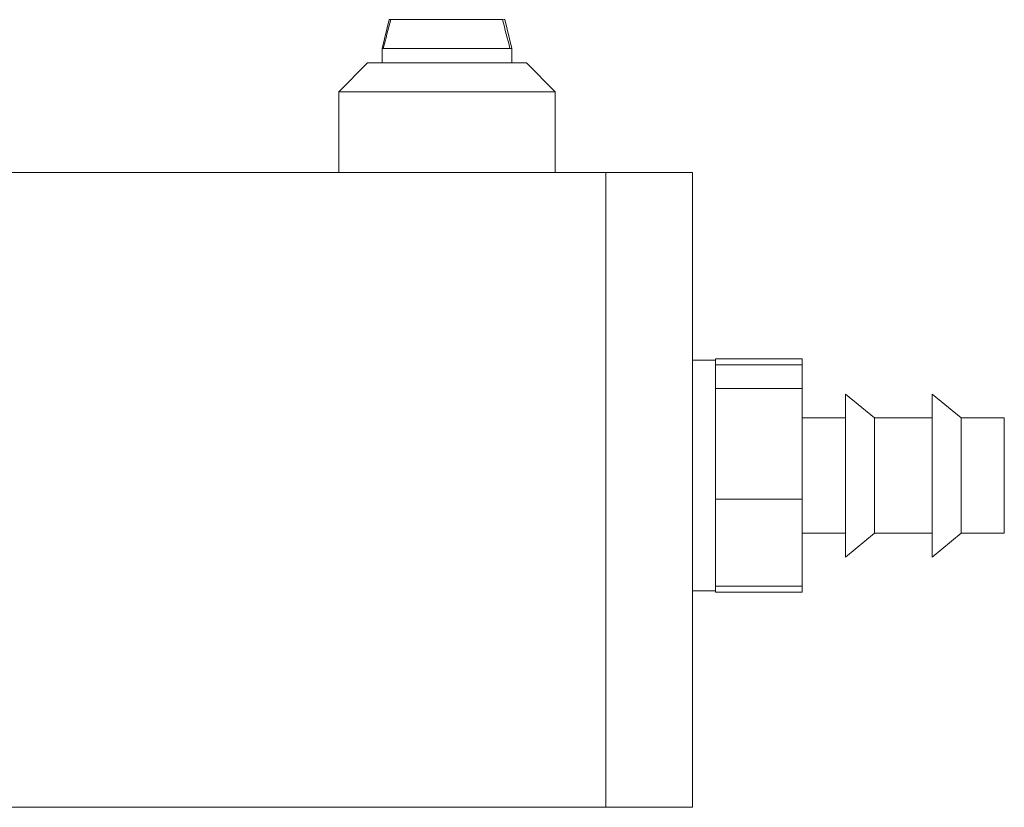
# Model space of a CAD drawing. Units: millimetres. Extents: x 20 to 201, y 10 to 285.
# Drawn here: x 145 to 162, y 239 to 253 of the extents above; entities that cross this region are included whole.
import ezdxf

# ---------------------------------------------------------------- set-up
doc = ezdxf.new("R2010")
doc.units = ezdxf.units.MM

msp = doc.modelspace()

# ---------------------------------------------------------------- linework, layer by layer
at = {"color": 7, "linetype": 'Continuous', "lineweight": 0}
for p, q in [((151.107, 252.581), (150.982, 252.081)), ((151.107, 252.581), (151.132, 252.581)), ((151.132, 252.581), (153.068, 252.581)), ((153.081, 252.581), (153.068, 252.581)), ((153.088, 252.581), (153.107, 252.581)), ((153.232, 252.081), (153.107, 252.581)), ((150.982, 252.081), (150.982, 251.831)), ((150.982, 252.081), (151.004, 252.081)), ((151.004, 252.081), (153.197, 252.081)), ((153.197, 252.081), (153.232, 252.081)), ((153.232, 251.831), (153.232, 252.081)), ((150.732, 251.831), (150.232, 251.331)), ((153.482, 251.831), (150.732, 251.831)), ((153.982, 251.331), (153.482, 251.831)), ((150.232, 251.331), (150.232, 249.931)), ((153.982, 251.331), (150.232, 251.331)), ((153.982, 249.931), (153.982, 251.331)), ((154.857, 249.931), (144.357, 249.931)), ((154.857, 238.931), (154.857, 249.931)), ((156.357, 249.931), (154.857, 249.931)), ((156.357, 249.931), (156.357, 238.931)), ((158.257, 246.702), (156.757, 246.702)), ((156.757, 246.681), (156.757, 246.702)), ((158.257, 246.6), (158.257, 246.702)), ((156.757, 246.681), (156.357, 246.681)), ((156.757, 246.181), (156.757, 246.681)), ((158.257, 246.6), (156.757, 246.6)), ((158.257, 246.188), (158.257, 246.6)), ((156.757, 246.188), (156.757, 246.197)), ((156.757, 246.148), (156.757, 246.188)), ((158.257, 246.188), (156.757, 246.188)), ((158.257, 244.269), (158.257, 246.188)), ((156.757, 244.309), (156.757, 246.148)), ((159.507, 245.681), (159.007, 246.093)), ((159.007, 245.123), (159.007, 246.093)), ((161.007, 245.681), (160.507, 246.093)), ((160.507, 245.123), (160.507, 246.093)), ((159.007, 245.681), (158.257, 245.681)), ((160.507, 245.681), (159.507, 245.681)), ((159.507, 244.994), (159.507, 245.681)), ((161.757, 245.681), (161.007, 245.681)), ((161.007, 244.994), (161.007, 245.681)), ((161.757, 244.994), (161.757, 245.681)), ((159.007, 243.268), (159.007, 245.123)), ((160.507, 243.268), (160.507, 245.123)), ((159.507, 243.681), (159.507, 244.994)), ((161.007, 243.681), (161.007, 244.994)), ((161.757, 243.681), (161.757, 244.994)), ((156.757, 244.269), (156.757, 244.309)), ((158.257, 244.269), (156.757, 244.269)), ((156.757, 244.237), (156.757, 244.269)), ((156.757, 242.793), (156.757, 244.269)), ((158.257, 242.761), (158.257, 244.269)), ((158.257, 243.681), (159.007, 243.681)), ((159.007, 243.268), (159.507, 243.681)), ((159.507, 243.681), (160.507, 243.681)), ((160.507, 243.268), (161.007, 243.681)), ((161.007, 243.681), (161.757, 243.681)), ((156.757, 242.761), (156.757, 242.793)), ((156.357, 242.681), (156.757, 242.681)), ((158.257, 242.761), (156.757, 242.761)), ((156.757, 242.681), (156.757, 242.761)), ((156.757, 242.66), (156.757, 242.681)), ((158.257, 242.66), (156.757, 242.66)), ((158.257, 242.66), (158.257, 242.761)), ((154.857, 238.931), (140.857, 238.931)), ((156.357, 238.931), (154.857, 238.931))]:
    msp.add_line(p, q, dxfattribs=at)
for points in [[(151.004, 252.081), (151.046, 252.247), (151.089, 252.414), (151.132, 252.581)], [(153.068, 252.581), (153.111, 252.414), (153.154, 252.247), (153.197, 252.081)]]:
    msp.add_open_spline(points, degree=3, dxfattribs=at)

doc.saveas('drawing.dxf')
